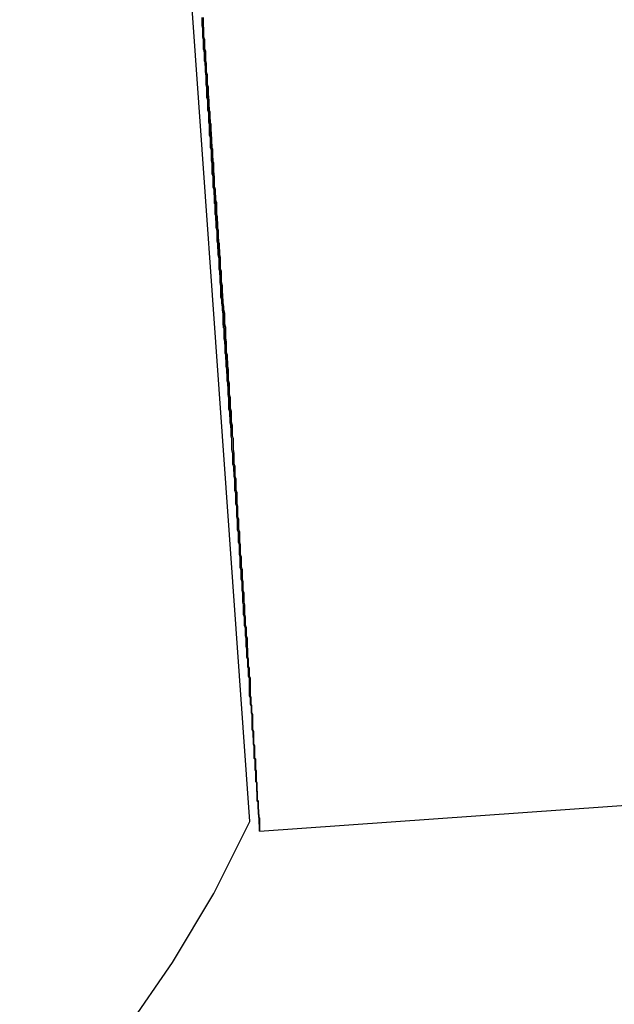
# Model space of a CAD drawing. Extents: x -82 to 82, y -22 to 22.
# Drawn here: x -33 to -33, y -4 to -4 of the extents above; entities that cross this region are included whole.
import ezdxf

# ---------------------------------------------------------------- set-up
doc = ezdxf.new("R2010")
doc.units = 0
doc.layers.get('0').update_dxf_attribs({"linetype": 'CONTINUOUS'})

msp = doc.modelspace()

# ---------------------------------------------------------------- linework, layer by layer
at = {"color": 0}
for points in [[(-32.7731, -4.1889), (-32.8005, -3.8025)], [(-32.7731, -4.1889), (-32.8005, -3.8025)], [(-32.7731, -4.1889), (-32.8005, -3.8025)], [(-32.7731, -4.1889), (-32.8005, -3.8025)], [(-32.7731, -4.1889), (-32.8005, -3.8025)], [(-32.7731, -4.1889), (-32.8005, -3.8025)], [(-32.7731, -4.1889), (-32.8005, -3.8025)], [(-32.7731, -4.1889), (-32.8005, -3.8025)], [(-32.7731, -4.1889), (-32.8005, -3.8025)], [(-32.7731, -4.1889), (-32.8005, -3.8025)], [(-32.7731, -4.1889), (-32.8005, -3.8025)], [(-32.7731, -4.1889), (-32.8005, -3.8025)], [(-32.7731, -4.1889), (-32.8005, -3.8025)], [(-32.7731, -4.1889), (-32.8005, -3.8025)], [(-32.7731, -4.1889), (-32.8005, -3.8025)], [(-32.7731, -4.1889), (-32.8005, -3.8025)], [(-32.7731, -4.1889), (-32.8005, -3.8025)], [(-32.7731, -4.1889), (-32.8005, -3.8025)], [(-32.7731, -4.1889), (-32.8005, -3.8025)], [(-32.7731, -4.1889), (-32.8005, -3.8025)], [(-32.7731, -4.1889), (-32.8005, -3.8025)], [(-32.7892, -3.9192), (-32.7892, -3.9201), (-32.7892, -3.921), (-32.7892, -3.9219), (-32.789, -3.9228), (-32.789, -3.9237), (-32.789, -3.9246), (-32.789, -3.9258), (-32.789, -3.9258), (-32.7887, -3.9267), (-32.7887, -3.9276), (-32.7887, -3.9285), (-32.7887, -3.9297), (-32.7884, -3.9306), (-32.7884, -3.9315), (-32.7884, -3.9324), (-32.7884, -3.9336), (-32.7881, -3.9345), (-32.7881, -3.9354), (-32.7881, -3.9363), (-32.7881, -3.9375), (-32.7879, -3.9384), (-32.7879, -3.9396), (-32.7879, -3.9405), (-32.7879, -3.9417), (-32.7879, -3.9417), (-32.7876, -3.9426), (-32.7876, -3.9438), (-32.7876, -3.9447), (-32.7876, -3.9459), (-32.7873, -3.9468), (-32.7873, -3.948), (-32.7873, -3.9489), (-32.7873, -3.9501), (-32.787, -3.951), (-32.787, -3.9522), (-32.787, -3.9531), (-32.787, -3.9543), (-32.7867, -3.9552), (-32.7867, -3.9564), (-32.7867, -3.9573), (-32.7867, -3.9585), (-32.7867, -3.9585), (-32.7864, -3.9594), (-32.7864, -3.9606), (-32.7864, -3.9615), (-32.7864, -3.9627), (-32.7861, -3.9636), (-32.7861, -3.9648), (-32.7861, -3.966), (-32.7861, -3.9672), (-32.7858, -3.9681), (-32.7858, -3.9693), (-32.7858, -3.9703), (-32.7858, -3.9715), (-32.7855, -3.9724), (-32.7855, -3.9736), (-32.7855, -3.9748), (-32.7855, -3.976), (-32.7855, -3.976), (-32.7852, -3.9769), (-32.7852, -3.9781), (-32.7851, -3.9793), (-32.7851, -3.9805), (-32.7848, -3.9814), (-32.7848, -3.9826), (-32.7848, -3.9838), (-32.7848, -3.985), (-32.7845, -3.9859), (-32.7845, -3.9871), (-32.7845, -3.9883), (-32.7845, -3.9895), (-32.7842, -3.9906), (-32.7842, -3.9918), (-32.7842, -3.993), (-32.7842, -3.9942), (-32.7842, -3.9942), (-32.7839, -3.9951), (-32.7839, -3.9963), (-32.7838, -3.9975), (-32.7838, -3.9987), (-32.7835, -3.9999), (-32.7835, -4.0011), (-32.7835, -4.0023), (-32.7835, -4.0035), (-32.7832, -4.0045), (-32.7832, -4.0057), (-32.7832, -4.0069), (-32.7832, -4.0081), (-32.7829, -4.0093), (-32.7829, -4.0105), (-32.7829, -4.0117), (-32.7829, -4.0129), (-32.7829, -4.0129), (-32.7826, -4.0138), (-32.7826, -4.015), (-32.7824, -4.0162), (-32.7824, -4.0174), (-32.7821, -4.0186), (-32.7821, -4.0198), (-32.7821, -4.021), (-32.7821, -4.0222), (-32.7818, -4.0233), (-32.7818, -4.0245), (-32.7818, -4.0257), (-32.7818, -4.0269), (-32.7815, -4.0281), (-32.7815, -4.0293), (-32.7815, -4.0305), (-32.7815, -4.0317), (-32.7815, -4.0317), (-32.7812, -4.0326), (-32.7812, -4.0338), (-32.7811, -4.035), (-32.7811, -4.0362), (-32.7808, -4.0374), (-32.7808, -4.0386), (-32.7808, -4.0398), (-32.7808, -4.041), (-32.7805, -4.0421), (-32.7805, -4.0433), (-32.7805, -4.0445), (-32.7805, -4.0457), (-32.7802, -4.0469), (-32.7802, -4.0481), (-32.7802, -4.0493), (-32.7802, -4.0505), (-32.7802, -4.0505), (-32.7799, -4.0514), (-32.7799, -4.0526), (-32.7798, -4.0538), (-32.7798, -4.055), (-32.7795, -4.056), (-32.7795, -4.0572), (-32.7795, -4.0584), (-32.7795, -4.0596), (-32.7792, -4.0605), (-32.7792, -4.0617), (-32.7792, -4.0629), (-32.7792, -4.0641), (-32.7789, -4.0653), (-32.7789, -4.0665), (-32.7789, -4.0677), (-32.7789, -4.0689), (-32.7789, -4.0689), (-32.7786, -4.0698), (-32.7786, -4.071), (-32.7785, -4.072), (-32.7785, -4.0732), (-32.7782, -4.0741), (-32.7782, -4.0753), (-32.7782, -4.0765), (-32.7782, -4.0777), (-32.7779, -4.0786), (-32.7779, -4.0798), (-32.7779, -4.081), (-32.7779, -4.0822), (-32.7776, -4.0831), (-32.7776, -4.0843), (-32.7776, -4.0855), (-32.7776, -4.0867), (-32.7776, -4.0867), (-32.7773, -4.0876), (-32.7773, -4.0888), (-32.7773, -4.0897), (-32.7773, -4.0909), (-32.777, -4.0918), (-32.777, -4.093), (-32.777, -4.0939), (-32.777, -4.0951), (-32.7767, -4.096), (-32.7767, -4.0972), (-32.7767, -4.0981), (-32.7767, -4.0993), (-32.7764, -4.1002), (-32.7764, -4.1014), (-32.7764, -4.1024), (-32.7764, -4.1036), (-32.7764, -4.1036), (-32.7761, -4.1045), (-32.7761, -4.1054), (-32.7761, -4.1063), (-32.7761, -4.1075), (-32.7758, -4.1084), (-32.7758, -4.1093), (-32.7758, -4.1102), (-32.7758, -4.1114), (-32.7755, -4.1123), (-32.7755, -4.1132), (-32.7755, -4.1141), (-32.7755, -4.1153), (-32.7753, -4.1162), (-32.7753, -4.1173), (-32.7753, -4.1182), (-32.7753, -4.1194), (-32.7753, -4.1194), (-32.775, -4.1203), (-32.775, -4.1212), (-32.775, -4.1221), (-32.775, -4.123), (-32.7747, -4.1239), (-32.7747, -4.1248), (-32.7747, -4.1257), (-32.7747, -4.1266), (-32.7744, -4.1275), (-32.7744, -4.1284), (-32.7744, -4.1293), (-32.7744, -4.1302), (-32.7742, -4.1311), (-32.7742, -4.132), (-32.7742, -4.1329), (-32.7742, -4.1338), (-32.7742, -4.1338), (-32.7739, -4.1344), (-32.7739, -4.1353), (-32.7739, -4.136), (-32.7739, -4.1369), (-32.7736, -4.1375), (-32.7736, -4.1384), (-32.7736, -4.1393), (-32.7736, -4.1402), (-32.7733, -4.1408), (-32.7733, -4.1417), (-32.7733, -4.1426), (-32.7733, -4.1435), (-32.7733, -4.1441), (-32.7733, -4.145), (-32.7733, -4.1459), (-32.7733, -4.1468), (-32.7733, -4.1468), (-32.773, -4.1474), (-32.773, -4.148), (-32.773, -4.1486), (-32.773, -4.1495), (-32.7727, -4.1501), (-32.7727, -4.1509), (-32.7727, -4.1515), (-32.7727, -4.1524), (-32.7724, -4.153), (-32.7724, -4.1536), (-32.7724, -4.1542), (-32.7724, -4.1551), (-32.7724, -4.1557), (-32.7724, -4.1566), (-32.7724, -4.1572), (-32.7724, -4.1581), (-32.7724, -4.1581), (-32.7721, -4.1587), (-32.7721, -4.1593), (-32.7721, -4.1599), (-32.7721, -4.1605), (-32.772, -4.1611), (-32.772, -4.1617), (-32.772, -4.1623), (-32.772, -4.1629), (-32.7717, -4.1635), (-32.7717, -4.1641), (-32.7717, -4.1647), (-32.7717, -4.1653), (-32.7717, -4.1659), (-32.7717, -4.1665), (-32.7717, -4.1671), (-32.7717, -4.1677), (-32.7717, -4.1677), (-32.7714, -4.168), (-32.7714, -4.1686), (-32.7714, -4.1689), (-32.7714, -4.1695), (-32.7714, -4.1698), (-32.7714, -4.1704), (-32.7714, -4.171), (-32.7714, -4.1716), (-32.7712, -4.1719), (-32.7712, -4.1725), (-32.7712, -4.1728), (-32.7712, -4.1734), (-32.7712, -4.1737), (-32.7712, -4.1743), (-32.7712, -4.1749), (-32.7712, -4.1755), (-32.7712, -4.1755), (-32.7709, -4.1758), (-32.7709, -4.1761), (-32.7709, -4.1764), (-32.7709, -4.177), (-32.7709, -4.1773), (-32.7709, -4.1778), (-32.7709, -4.1781), (-32.7709, -4.1787), (-32.7707, -4.179), (-32.7707, -4.1793), (-32.7707, -4.1796), (-32.7707, -4.1802), (-32.7707, -4.1805), (-32.7707, -4.1811), (-32.7707, -4.1814), (-32.7707, -4.182), (-32.7707, -4.182), (-32.7704, -4.1823), (-32.7704, -4.1826), (-32.7704, -4.1829), (-32.7704, -4.1832), (-32.7704, -4.1835), (-32.7704, -4.1838), (-32.7704, -4.1841), (-32.7704, -4.1847), (-32.7702, -4.185), (-32.7702, -4.1853), (-32.7702, -4.1856), (-32.7702, -4.186), (-32.7702, -4.1863), (-32.7702, -4.1866), (-32.7702, -4.1869), (-32.7702, -4.1875), (-32.7702, -4.1875), (-32.7699, -4.1877), (-32.7699, -4.188), (-32.7699, -4.1883), (-32.7699, -4.1886), (-32.7699, -4.1889), (-32.7699, -4.1892), (-32.7699, -4.1895), (-32.7699, -4.1898), (-32.7698, -4.1901), (-32.7698, -4.1904), (-32.7698, -4.1907), (-32.7698, -4.191), (-32.7698, -4.1913), (-32.7698, -4.1916), (-32.7698, -4.1919), (-32.7698, -4.1922)], [(-32.7698, -4.1922), (-32.7699, -4.1917), (-32.7699, -4.1917), (-32.7698, -4.1914), (-32.7698, -4.1914), (-32.7698, -4.1911), (-32.7698, -4.1911), (-32.7698, -4.1908), (-32.7698, -4.1908), (-32.7698, -4.1907), (-32.7698, -4.1907), (-32.7698, -4.1904), (-32.7698, -4.1904), (-32.7698, -4.1901), (-32.7698, -4.1901), (-32.7698, -4.1898), (-32.7698, -4.1898), (-32.7698, -4.1898), (-32.77, -4.1898), (-32.77, -4.1898), (-32.77, -4.1895), (-32.77, -4.1892), (-32.77, -4.1889), (-32.77, -4.1889), (-32.77, -4.1886), (-32.77, -4.1884), (-32.77, -4.1881), (-32.77, -4.1881), (-32.77, -4.1878), (-32.77, -4.1875), (-32.77, -4.1872), (-32.77, -4.1872), (-32.77, -4.1869), (-32.77, -4.1869), (-32.77, -4.1866), (-32.7702, -4.1866), (-32.7702, -4.1866), (-32.7702, -4.1863), (-32.7702, -4.186), (-32.7702, -4.1857), (-32.7702, -4.1854), (-32.7702, -4.1851), (-32.7702, -4.1848), (-32.7702, -4.1845), (-32.7702, -4.1842), (-32.7702, -4.1839), (-32.7702, -4.1836), (-32.7702, -4.1833), (-32.7702, -4.183), (-32.7702, -4.1827), (-32.7702, -4.1824), (-32.7702, -4.1821), (-32.7705, -4.1819), (-32.7705, -4.1819), (-32.7705, -4.1813), (-32.7705, -4.181), (-32.7705, -4.1804), (-32.7705, -4.1801), (-32.7705, -4.1795), (-32.7705, -4.1792), (-32.7705, -4.1789), (-32.7706, -4.1786), (-32.7706, -4.178), (-32.7706, -4.1777), (-32.7706, -4.1774), (-32.7706, -4.1771), (-32.7706, -4.1765), (-32.7706, -4.1762), (-32.7706, -4.1759), (-32.7709, -4.1756), (-32.7709, -4.1756), (-32.7709, -4.175), (-32.7709, -4.1744), (-32.7709, -4.1738), (-32.7709, -4.1735), (-32.7709, -4.1729), (-32.7709, -4.1725), (-32.7709, -4.1719), (-32.7711, -4.1716), (-32.7711, -4.171), (-32.7711, -4.1704), (-32.7711, -4.1698), (-32.7711, -4.1695), (-32.7711, -4.1689), (-32.7711, -4.1686), (-32.7711, -4.168), (-32.7714, -4.1677), (-32.7714, -4.1677), (-32.7714, -4.1671), (-32.7714, -4.1665), (-32.7714, -4.1659), (-32.7714, -4.1653), (-32.7714, -4.1647), (-32.7714, -4.1641), (-32.7714, -4.1635), (-32.7717, -4.1629), (-32.7717, -4.1623), (-32.7717, -4.1617), (-32.7717, -4.1611), (-32.7718, -4.1605), (-32.7718, -4.1599), (-32.7718, -4.1593), (-32.7718, -4.1587), (-32.7721, -4.1581), (-32.7721, -4.1581), (-32.7721, -4.1572), (-32.7721, -4.1566), (-32.7721, -4.1557), (-32.7721, -4.1551), (-32.7721, -4.1542), (-32.7721, -4.1536), (-32.7721, -4.153), (-32.7724, -4.1524), (-32.7724, -4.1515), (-32.7724, -4.1509), (-32.7724, -4.1501), (-32.7726, -4.1495), (-32.7726, -4.1486), (-32.7726, -4.148), (-32.7726, -4.1474), (-32.7729, -4.1468), (-32.7729, -4.1468), (-32.7729, -4.1459), (-32.7729, -4.145), (-32.7729, -4.1441), (-32.7729, -4.1435), (-32.7729, -4.1426), (-32.7729, -4.1417), (-32.7729, -4.1408), (-32.7732, -4.1402), (-32.7732, -4.1393), (-32.7732, -4.1384), (-32.7732, -4.1375), (-32.7735, -4.1369), (-32.7735, -4.136), (-32.7735, -4.1353), (-32.7735, -4.1344), (-32.7738, -4.1338), (-32.7738, -4.1338), (-32.7738, -4.1329), (-32.7738, -4.132), (-32.7738, -4.1311), (-32.7739, -4.1302), (-32.7739, -4.1293), (-32.7739, -4.1284), (-32.7739, -4.1275), (-32.7742, -4.1266), (-32.7742, -4.1257), (-32.7742, -4.1248), (-32.7742, -4.1239), (-32.7745, -4.123), (-32.7745, -4.1221), (-32.7745, -4.1212), (-32.7745, -4.1203), (-32.7748, -4.1194), (-32.7748, -4.1194), (-32.7748, -4.1182), (-32.7748, -4.1173), (-32.7748, -4.1162), (-32.775, -4.1153), (-32.775, -4.1141), (-32.775, -4.1132), (-32.775, -4.1123), (-32.7753, -4.1114), (-32.7753, -4.1102), (-32.7753, -4.1093), (-32.7753, -4.1084), (-32.7756, -4.1075), (-32.7756, -4.1063), (-32.7756, -4.1054), (-32.7756, -4.1045), (-32.7759, -4.1036), (-32.7759, -4.1036), (-32.7759, -4.1024), (-32.7759, -4.1014), (-32.7759, -4.1002), (-32.7762, -4.0993), (-32.7762, -4.0981), (-32.7762, -4.0972), (-32.7762, -4.096), (-32.7765, -4.0951), (-32.7765, -4.0939), (-32.7765, -4.093), (-32.7765, -4.0918), (-32.7768, -4.0909), (-32.7768, -4.0897), (-32.7768, -4.0888), (-32.7768, -4.0876), (-32.7771, -4.0867), (-32.7771, -4.0867), (-32.7771, -4.0855), (-32.7771, -4.0843), (-32.7771, -4.0831), (-32.7774, -4.0822), (-32.7774, -4.081), (-32.7774, -4.0798), (-32.7774, -4.0786), (-32.7777, -4.0777), (-32.7777, -4.0765), (-32.7777, -4.0753), (-32.7777, -4.0741), (-32.778, -4.0732), (-32.778, -4.072), (-32.778, -4.071), (-32.778, -4.0698), (-32.7783, -4.0689), (-32.7783, -4.0689), (-32.7783, -4.0677), (-32.7783, -4.0665), (-32.7783, -4.0653), (-32.7786, -4.0641), (-32.7786, -4.0629), (-32.7786, -4.0617), (-32.7786, -4.0605), (-32.7789, -4.0596), (-32.7789, -4.0584), (-32.7789, -4.0572), (-32.7789, -4.056), (-32.7792, -4.0549), (-32.7792, -4.0537), (-32.7793, -4.0525), (-32.7793, -4.0513), (-32.7796, -4.0504), (-32.7796, -4.0504), (-32.7796, -4.0492), (-32.7796, -4.048), (-32.7796, -4.0468), (-32.7799, -4.0456), (-32.7799, -4.0444), (-32.7799, -4.0432), (-32.7799, -4.042), (-32.7802, -4.0409), (-32.7802, -4.0397), (-32.7802, -4.0385), (-32.7802, -4.0373), (-32.7805, -4.0361), (-32.7805, -4.0349), (-32.7806, -4.0337), (-32.7806, -4.0325), (-32.7809, -4.0316), (-32.7809, -4.0316), (-32.7809, -4.0304), (-32.7809, -4.0292), (-32.7809, -4.028), (-32.7812, -4.0268), (-32.7812, -4.0256), (-32.7812, -4.0244), (-32.7812, -4.0232), (-32.7815, -4.0221), (-32.7815, -4.0209), (-32.7815, -4.0197), (-32.7815, -4.0185), (-32.7818, -4.0173), (-32.7818, -4.0161), (-32.782, -4.0149), (-32.782, -4.0137), (-32.7823, -4.0128), (-32.7823, -4.0128), (-32.7823, -4.0116), (-32.7823, -4.0104), (-32.7823, -4.0092), (-32.7826, -4.008), (-32.7826, -4.0068), (-32.7826, -4.0056), (-32.7826, -4.0044), (-32.7829, -4.0035), (-32.7829, -4.0023), (-32.7829, -4.0011), (-32.7829, -3.9999), (-32.7832, -3.9987), (-32.7832, -3.9975), (-32.7833, -3.9963), (-32.7833, -3.9951), (-32.7836, -3.9942), (-32.7836, -3.9942), (-32.7836, -3.993), (-32.7836, -3.9918), (-32.7836, -3.9906), (-32.7839, -3.9895), (-32.7839, -3.9883), (-32.7839, -3.9871), (-32.7839, -3.9859), (-32.7842, -3.985), (-32.7842, -3.9838), (-32.7842, -3.9826), (-32.7842, -3.9814), (-32.7845, -3.9805), (-32.7845, -3.9793), (-32.7846, -3.9781), (-32.7846, -3.9769), (-32.7849, -3.976), (-32.7849, -3.976), (-32.7849, -3.9748), (-32.7849, -3.9736), (-32.7849, -3.9724), (-32.7852, -3.9715), (-32.7852, -3.9703), (-32.7852, -3.9692), (-32.7852, -3.968), (-32.7855, -3.9671), (-32.7855, -3.9659), (-32.7855, -3.9647), (-32.7855, -3.9635), (-32.7858, -3.9626), (-32.7858, -3.9614), (-32.7858, -3.9605), (-32.7858, -3.9593), (-32.7861, -3.9584), (-32.7861, -3.9584), (-32.7861, -3.9572), (-32.7861, -3.9563), (-32.7861, -3.9551), (-32.7864, -3.9542), (-32.7864, -3.953), (-32.7864, -3.9521), (-32.7864, -3.9509), (-32.7867, -3.95), (-32.7867, -3.9488), (-32.7867, -3.9479), (-32.7867, -3.9467), (-32.787, -3.9458), (-32.787, -3.9446), (-32.787, -3.9437), (-32.787, -3.9425), (-32.7873, -3.9416), (-32.7873, -3.9416), (-32.7873, -3.9404), (-32.7873, -3.9395), (-32.7873, -3.9384), (-32.7876, -3.9375), (-32.7876, -3.9363), (-32.7876, -3.9354), (-32.7876, -3.9345), (-32.7879, -3.9336), (-32.7879, -3.9324), (-32.7879, -3.9315), (-32.7879, -3.9306), (-32.7882, -3.9297), (-32.7882, -3.9285), (-32.7882, -3.9276), (-32.7882, -3.9267), (-32.7885, -3.9258), (-32.7885, -3.9258), (-32.7885, -3.9246), (-32.7885, -3.9237), (-32.7885, -3.9228), (-32.7886, -3.9219), (-32.7886, -3.921), (-32.7886, -3.9201), (-32.7886, -3.9192)], [(-32.7794, -4.0575), (-32.7794, -4.0574), (-32.7794, -4.0574), (-32.7794, -4.0571), (-32.7794, -4.0571), (-32.7794, -4.0571), (-32.7794, -4.0571), (-32.7794, -4.0571), (-32.7794, -4.0571), (-32.7794, -4.0571), (-32.7794, -4.0571), (-32.7794, -4.0568), (-32.7794, -4.0568), (-32.7794, -4.0568), (-32.7794, -4.0568), (-32.7794, -4.0568), (-32.7794, -4.0568), (-32.7794, -4.0568), (-32.7795, -4.0568), (-32.7795, -4.0568), (-32.7795, -4.0565), (-32.7795, -4.0565), (-32.7795, -4.0565), (-32.7795, -4.0565), (-32.7795, -4.0562), (-32.7795, -4.0562), (-32.7795, -4.0562), (-32.7795, -4.0562), (-32.7795, -4.0559), (-32.7795, -4.0559), (-32.7795, -4.0559), (-32.7795, -4.0559), (-32.7795, -4.0557), (-32.7795, -4.0557), (-32.7795, -4.0557), (-32.7796, -4.0557), (-32.7796, -4.0557), (-32.7796, -4.0554), (-32.7796, -4.0554), (-32.7796, -4.0551), (-32.7796, -4.0551), (-32.7796, -4.0548), (-32.7796, -4.0548), (-32.7796, -4.0548), (-32.7796, -4.0548), (-32.7796, -4.0545), (-32.7796, -4.0545), (-32.7796, -4.0545), (-32.7796, -4.0545), (-32.7796, -4.0542), (-32.7796, -4.0542), (-32.7796, -4.0542), (-32.7797, -4.0542), (-32.7797, -4.0542), (-32.7797, -4.0539), (-32.7797, -4.0539), (-32.7797, -4.0536), (-32.7797, -4.0536), (-32.7797, -4.0533), (-32.7797, -4.0533), (-32.7797, -4.0531), (-32.7797, -4.0531), (-32.7797, -4.0528), (-32.7797, -4.0528), (-32.7797, -4.0525), (-32.7797, -4.0525), (-32.7797, -4.0522), (-32.7797, -4.0522), (-32.7797, -4.0522), (-32.7798, -4.0522), (-32.7798, -4.0522), (-32.7798, -4.0519), (-32.7798, -4.0517), (-32.7798, -4.0514), (-32.7798, -4.0514), (-32.7798, -4.0511), (-32.7798, -4.0511), (-32.7798, -4.0508), (-32.7798, -4.0508), (-32.7798, -4.0505), (-32.7798, -4.0505), (-32.7798, -4.0502), (-32.7798, -4.0502), (-32.7798, -4.0499), (-32.7798, -4.0499), (-32.7798, -4.0496), (-32.78, -4.0496), (-32.78, -4.0496), (-32.78, -4.0493), (-32.78, -4.049), (-32.78, -4.0487), (-32.78, -4.0487), (-32.78, -4.0484), (-32.78, -4.0483), (-32.78, -4.048), (-32.78, -4.048), (-32.78, -4.0477), (-32.78, -4.0474), (-32.78, -4.0471), (-32.78, -4.0471), (-32.78, -4.0468), (-32.78, -4.0468), (-32.78, -4.0465), (-32.7803, -4.0465), (-32.7803, -4.0465), (-32.7803, -4.0462), (-32.7803, -4.0459), (-32.7803, -4.0456), (-32.7803, -4.0455), (-32.7803, -4.0452), (-32.7803, -4.0449), (-32.7803, -4.0446), (-32.7803, -4.0446), (-32.7803, -4.0443), (-32.7803, -4.044), (-32.7803, -4.0437), (-32.7803, -4.0437), (-32.7803, -4.0434), (-32.7803, -4.0431), (-32.7803, -4.0428), (-32.7805, -4.0428), (-32.7805, -4.0428), (-32.7805, -4.0425), (-32.7805, -4.0422), (-32.7805, -4.0419), (-32.7805, -4.0416), (-32.7805, -4.0413), (-32.7805, -4.041), (-32.7805, -4.0407), (-32.7805, -4.0407), (-32.7805, -4.0404), (-32.7805, -4.0401), (-32.7805, -4.0398), (-32.7805, -4.0395), (-32.7805, -4.0392), (-32.7805, -4.0389), (-32.7805, -4.0386), (-32.7808, -4.0386), (-32.7808, -4.0386), (-32.7808, -4.0383), (-32.7808, -4.038), (-32.7808, -4.0377), (-32.7808, -4.0374), (-32.7808, -4.0371), (-32.7808, -4.0368), (-32.7808, -4.0365), (-32.7809, -4.0362), (-32.7809, -4.0359), (-32.7809, -4.0356), (-32.7809, -4.0353), (-32.7809, -4.035), (-32.7809, -4.0347), (-32.7809, -4.0344), (-32.7809, -4.0341), (-32.7812, -4.0339), (-32.7812, -4.0339), (-32.7812, -4.0333), (-32.7812, -4.033), (-32.7812, -4.0327), (-32.7812, -4.0324), (-32.7812, -4.0321), (-32.7812, -4.0318), (-32.7812, -4.0315), (-32.7812, -4.0312), (-32.7812, -4.0309), (-32.7812, -4.0306), (-32.7812, -4.0303), (-32.7812, -4.03), (-32.7812, -4.0297), (-32.7812, -4.0294), (-32.7812, -4.0291), (-32.7815, -4.0288), (-32.7815, -4.0288), (-32.7815, -4.0282), (-32.7815, -4.0279), (-32.7815, -4.0276), (-32.7815, -4.0273), (-32.7815, -4.0269), (-32.7815, -4.0266), (-32.7815, -4.0263), (-32.7816, -4.026), (-32.7816, -4.0254), (-32.7816, -4.0251), (-32.7816, -4.0248), (-32.7816, -4.0245), (-32.7816, -4.0242), (-32.7816, -4.0239), (-32.7816, -4.0236), (-32.7819, -4.0233), (-32.7819, -4.0233), (-32.7819, -4.0227), (-32.7819, -4.0224), (-32.7819, -4.0221), (-32.7819, -4.0218), (-32.7819, -4.0212), (-32.7819, -4.0209), (-32.7819, -4.0206), (-32.782, -4.0203), (-32.782, -4.0197), (-32.782, -4.0194), (-32.782, -4.0191), (-32.782, -4.0188), (-32.782, -4.0184), (-32.782, -4.0181), (-32.782, -4.0178), (-32.7823, -4.0175), (-32.7823, -4.0175), (-32.7823, -4.0169), (-32.7823, -4.0166), (-32.7823, -4.0163), (-32.7823, -4.016), (-32.7823, -4.0154), (-32.7823, -4.0151), (-32.7823, -4.0148), (-32.7825, -4.0145), (-32.7825, -4.0139), (-32.7825, -4.0136), (-32.7825, -4.0133), (-32.7825, -4.013), (-32.7825, -4.0124), (-32.7825, -4.0121), (-32.7825, -4.0118), (-32.7828, -4.0115), (-32.7828, -4.0115), (-32.7828, -4.0109), (-32.7828, -4.0106), (-32.7828, -4.0102), (-32.7828, -4.0099), (-32.7828, -4.0093), (-32.7828, -4.009), (-32.7828, -4.0087), (-32.7829, -4.0084), (-32.7829, -4.0078), (-32.7829, -4.0075), (-32.7829, -4.0072), (-32.7829, -4.0069), (-32.7829, -4.0063), (-32.7829, -4.006), (-32.7829, -4.0057), (-32.7832, -4.0054), (-32.7832, -4.0054), (-32.7832, -4.0048), (-32.7832, -4.0045), (-32.7832, -4.004), (-32.7832, -4.0037), (-32.7832, -4.0031), (-32.7832, -4.0028), (-32.7832, -4.0025), (-32.7833, -4.0022), (-32.7833, -4.0016), (-32.7833, -4.0013), (-32.7833, -4.001), (-32.7833, -4.0007), (-32.7833, -4.0001), (-32.7833, -3.9998), (-32.7833, -3.9995), (-32.7836, -3.9992), (-32.7836, -3.9992), (-32.7836, -3.9986), (-32.7836, -3.9983), (-32.7836, -3.998), (-32.7836, -3.9977), (-32.7836, -3.9971), (-32.7836, -3.9968), (-32.7836, -3.9965), (-32.7838, -3.9962), (-32.7838, -3.9956), (-32.7838, -3.9953), (-32.7838, -3.995), (-32.7838, -3.9947), (-32.7838, -3.9941), (-32.7838, -3.9938), (-32.7838, -3.9935), (-32.7841, -3.9932), (-32.7841, -3.9932), (-32.7841, -3.9926), (-32.7841, -3.9923), (-32.7841, -3.992), (-32.7841, -3.9917), (-32.7841, -3.9911), (-32.7841, -3.9908), (-32.7841, -3.9905), (-32.7842, -3.9902), (-32.7842, -3.9896), (-32.7842, -3.9893), (-32.7842, -3.989), (-32.7842, -3.9887), (-32.7842, -3.9882), (-32.7842, -3.9879), (-32.7842, -3.9876), (-32.7845, -3.9873), (-32.7845, -3.9873), (-32.7845, -3.9867), (-32.7845, -3.9864), (-32.7845, -3.9861), (-32.7845, -3.9858), (-32.7845, -3.9852), (-32.7845, -3.9849), (-32.7845, -3.9846), (-32.7846, -3.9843), (-32.7846, -3.9837), (-32.7846, -3.9834), (-32.7846, -3.9831), (-32.7846, -3.9828), (-32.7846, -3.9825), (-32.7846, -3.9822), (-32.7846, -3.9819), (-32.7849, -3.9816), (-32.7849, -3.9816), (-32.7849, -3.981), (-32.7849, -3.9807), (-32.7849, -3.9804), (-32.7849, -3.9801), (-32.7849, -3.9797), (-32.7849, -3.9794), (-32.7849, -3.9791), (-32.785, -3.9788), (-32.785, -3.9782), (-32.785, -3.9779), (-32.785, -3.9776), (-32.785, -3.9773), (-32.785, -3.977), (-32.785, -3.9767), (-32.785, -3.9764), (-32.7853, -3.9761), (-32.7853, -3.9761), (-32.7853, -3.9755), (-32.7853, -3.9752), (-32.7853, -3.9749), (-32.7853, -3.9746), (-32.7853, -3.9743), (-32.7853, -3.974), (-32.7853, -3.9737), (-32.7853, -3.9734), (-32.7853, -3.9731), (-32.7853, -3.9728), (-32.7853, -3.9725), (-32.7853, -3.9722), (-32.7853, -3.9719), (-32.7853, -3.9716), (-32.7853, -3.9713), (-32.7856, -3.971), (-32.7856, -3.971), (-32.7856, -3.9707), (-32.7856, -3.9704), (-32.7856, -3.9701), (-32.7856, -3.9698), (-32.7856, -3.9695), (-32.7856, -3.9692), (-32.7856, -3.9689), (-32.7857, -3.9686), (-32.7857, -3.9683), (-32.7857, -3.968), (-32.7857, -3.9677), (-32.7857, -3.9674), (-32.7857, -3.9671), (-32.7857, -3.9668), (-32.7857, -3.9665), (-32.786, -3.9662), (-32.786, -3.9662), (-32.786, -3.9659), (-32.786, -3.9656), (-32.786, -3.9653), (-32.786, -3.965), (-32.786, -3.9647), (-32.786, -3.9644), (-32.786, -3.9641), (-32.786, -3.9638), (-32.786, -3.9635), (-32.786, -3.9632), (-32.786, -3.9629), (-32.786, -3.9626), (-32.786, -3.9623), (-32.786, -3.962), (-32.786, -3.9617), (-32.7863, -3.9617), (-32.7863, -3.9617), (-32.7863, -3.9614), (-32.7863, -3.9611), (-32.7863, -3.9608), (-32.7863, -3.9605), (-32.7863, -3.9602), (-32.7863, -3.9599), (-32.7863, -3.9596), (-32.7863, -3.9596), (-32.7863, -3.9593), (-32.7863, -3.959), (-32.7863, -3.9587), (-32.7863, -3.9584), (-32.7863, -3.9581), (-32.7863, -3.9578), (-32.7863, -3.9575), (-32.7866, -3.9575), (-32.7866, -3.9575), (-32.7866, -3.9572), (-32.7866, -3.9569), (-32.7866, -3.9566), (-32.7866, -3.9563), (-32.7866, -3.956), (-32.7866, -3.9557), (-32.7866, -3.9554), (-32.7866, -3.9554), (-32.7866, -3.9551), (-32.7866, -3.9548), (-32.7866, -3.9545), (-32.7866, -3.9543), (-32.7866, -3.954), (-32.7866, -3.9537), (-32.7866, -3.9534), (-32.7869, -3.9534), (-32.7869, -3.9534), (-32.7869, -3.9531), (-32.7869, -3.9528), (-32.7869, -3.9525), (-32.7869, -3.9522), (-32.7869, -3.9519), (-32.7869, -3.9516), (-32.7869, -3.9513), (-32.7869, -3.9513), (-32.7869, -3.951), (-32.7869, -3.9507), (-32.7869, -3.9504), (-32.7869, -3.9502), (-32.7869, -3.9499), (-32.7869, -3.9496), (-32.7869, -3.9493), (-32.7872, -3.9493), (-32.7872, -3.9493), (-32.7872, -3.949), (-32.7872, -3.9487), (-32.7872, -3.9484), (-32.7872, -3.9481), (-32.7872, -3.9478), (-32.7872, -3.9475), (-32.7872, -3.9472), (-32.7872, -3.9472), (-32.7872, -3.9469), (-32.7872, -3.9466), (-32.7872, -3.9463), (-32.7872, -3.9463), (-32.7872, -3.946), (-32.7872, -3.9457), (-32.7872, -3.9454), (-32.7874, -3.9454), (-32.7874, -3.9454), (-32.7874, -3.9451), (-32.7874, -3.9448), (-32.7874, -3.9445), (-32.7874, -3.9445), (-32.7874, -3.9442), (-32.7874, -3.9439), (-32.7874, -3.9436), (-32.7874, -3.9436), (-32.7874, -3.9433), (-32.7874, -3.943), (-32.7874, -3.9427), (-32.7874, -3.9427), (-32.7874, -3.9424), (-32.7874, -3.9421), (-32.7874, -3.9418), (-32.7877, -3.9418), (-32.7877, -3.9418), (-32.7877, -3.9415), (-32.7877, -3.9412), (-32.7877, -3.9409), (-32.7877, -3.9409), (-32.7877, -3.9406), (-32.7877, -3.9403), (-32.7877, -3.94), (-32.7877, -3.94), (-32.7877, -3.9397), (-32.7877, -3.9394), (-32.7877, -3.9391), (-32.7877, -3.9391), (-32.7877, -3.9388), (-32.7877, -3.9387), (-32.7877, -3.9384), (-32.7879, -3.9384), (-32.7879, -3.9384), (-32.7879, -3.9381), (-32.7879, -3.9378), (-32.7879, -3.9375), (-32.7879, -3.9375), (-32.7879, -3.9372), (-32.7879, -3.9371), (-32.7879, -3.9368), (-32.7879, -3.9368), (-32.7879, -3.9365), (-32.7879, -3.9362), (-32.7879, -3.9359), (-32.7879, -3.9359), (-32.7879, -3.9356), (-32.7879, -3.9356), (-32.7879, -3.9353), (-32.7881, -3.9353), (-32.7881, -3.9353), (-32.7881, -3.935), (-32.7881, -3.9349), (-32.7881, -3.9346), (-32.7881, -3.9346), (-32.7881, -3.9343), (-32.7881, -3.9343), (-32.7881, -3.934), (-32.7881, -3.934), (-32.7881, -3.9337), (-32.7881, -3.9337), (-32.7881, -3.9334), (-32.7881, -3.9334), (-32.7881, -3.9331), (-32.7881, -3.9331), (-32.7881, -3.9328), (-32.7883, -3.9328), (-32.7883, -3.9328), (-32.7883, -3.9325), (-32.7883, -3.9325), (-32.7883, -3.9322), (-32.7883, -3.9322), (-32.7883, -3.9319), (-32.7883, -3.9319), (-32.7883, -3.9316), (-32.7883, -3.9316), (-32.7883, -3.9313), (-32.7883, -3.9313), (-32.7883, -3.931), (-32.7883, -3.931), (-32.7883, -3.9307), (-32.7883, -3.9307), (-32.7883, -3.9307), (-32.7884, -3.9307), (-32.7884, -3.9307), (-32.7884, -3.9304), (-32.7884, -3.9304), (-32.7884, -3.9301), (-32.7884, -3.9301), (-32.7884, -3.9298), (-32.7884, -3.9298), (-32.7884, -3.9298), (-32.7884, -3.9298), (-32.7884, -3.9295), (-32.7884, -3.9295), (-32.7884, -3.9294), (-32.7884, -3.9294), (-32.7884, -3.9291), (-32.7884, -3.9291), (-32.7884, -3.9291), (-32.7885, -3.9291), (-32.7885, -3.9291), (-32.7885, -3.9288), (-32.7885, -3.9288), (-32.7885, -3.9288), (-32.7885, -3.9288), (-32.7885, -3.9285), (-32.7885, -3.9285), (-32.7885, -3.9285), (-32.7885, -3.9285), (-32.7885, -3.9282), (-32.7885, -3.9282), (-32.7885, -3.9282), (-32.7885, -3.9282), (-32.7885, -3.9282), (-32.7885, -3.9282), (-32.7885, -3.9282), (-32.7886, -3.9282), (-32.7886, -3.9282), (-32.7886, -3.9279), (-32.7886, -3.9279), (-32.7886, -3.9279), (-32.7886, -3.9279), (-32.7886, -3.9279), (-32.7886, -3.9279), (-32.7886, -3.9279), (-32.7886, -3.9279), (-32.7886, -3.9279), (-32.7886, -3.9279), (-32.7886, -3.9279), (-32.7886, -3.9279), (-32.7886, -3.9279), (-32.7886, -3.9279), (-32.7886, -3.9279), (-32.7886, -3.9279), (-32.7886, -3.9279), (-32.7886, -3.9279), (-32.7886, -3.9279), (-32.7886, -3.9279), (-32.7886, -3.9279), (-32.7886, -3.9279), (-32.7886, -3.9279), (-32.7886, -3.9279), (-32.7886, -3.9279), (-32.7886, -3.9279), (-32.7886, -3.9279), (-32.7886, -3.9279), (-32.7886, -3.9279), (-32.7886, -3.9279), (-32.7886, -3.9279), (-32.7886, -3.9279), (-32.7886, -3.9282), (-32.7886, -3.9282), (-32.7885, -3.9282), (-32.7885, -3.9282), (-32.7885, -3.9282), (-32.7885, -3.9282), (-32.7885, -3.9282), (-32.7885, -3.9282), (-32.7885, -3.9282), (-32.7885, -3.9285), (-32.7885, -3.9285), (-32.7885, -3.9285), (-32.7885, -3.9285), (-32.7885, -3.9288), (-32.7885, -3.9288), (-32.7885, -3.9288), (-32.7885, -3.9288), (-32.7885, -3.9291), (-32.7885, -3.9291), (-32.7884, -3.9291), (-32.7884, -3.9291), (-32.7884, -3.9291), (-32.7884, -3.9294), (-32.7884, -3.9294), (-32.7884, -3.9295), (-32.7884, -3.9295), (-32.7884, -3.9298), (-32.7884, -3.9298), (-32.7884, -3.9298), (-32.7884, -3.9298), (-32.7884, -3.9301), (-32.7884, -3.9301), (-32.7884, -3.9304), (-32.7884, -3.9304), (-32.7884, -3.9307), (-32.7884, -3.9307), (-32.7882, -3.9307), (-32.7882, -3.9307), (-32.7882, -3.9307), (-32.7882, -3.931), (-32.7882, -3.931), (-32.7882, -3.9313), (-32.7882, -3.9313), (-32.7882, -3.9316), (-32.7882, -3.9316), (-32.7882, -3.9319), (-32.7882, -3.9319), (-32.7882, -3.9322), (-32.7882, -3.9322), (-32.7882, -3.9325), (-32.7882, -3.9325), (-32.7882, -3.9328), (-32.7882, -3.9328), (-32.788, -3.9328), (-32.788, -3.9331), (-32.788, -3.9331), (-32.788, -3.9334), (-32.788, -3.9334), (-32.788, -3.9337), (-32.788, -3.9337), (-32.788, -3.934), (-32.788, -3.934), (-32.788, -3.9343), (-32.788, -3.9343), (-32.788, -3.9346), (-32.788, -3.9346), (-32.788, -3.9349), (-32.788, -3.935), (-32.788, -3.9353), (-32.788, -3.9353), (-32.7878, -3.9353), (-32.7878, -3.9356), (-32.7878, -3.9356), (-32.7878, -3.9359), (-32.7878, -3.9359), (-32.7878, -3.9362), (-32.7878, -3.9365), (-32.7878, -3.9368), (-32.7878, -3.9368), (-32.7878, -3.9371), (-32.7878, -3.9372), (-32.7878, -3.9375), (-32.7878, -3.9375), (-32.7878, -3.9378), (-32.7878, -3.9381), (-32.7878, -3.9384), (-32.7878, -3.9384), (-32.7876, -3.9384), (-32.7876, -3.9387), (-32.7876, -3.9387), (-32.7876, -3.939), (-32.7876, -3.939), (-32.7876, -3.9393), (-32.7876, -3.9396), (-32.7876, -3.9399), (-32.7876, -3.9399), (-32.7876, -3.9402), (-32.7876, -3.9405), (-32.7876, -3.9408), (-32.7876, -3.9408), (-32.7876, -3.9411), (-32.7876, -3.9414), (-32.7876, -3.9417), (-32.7876, -3.9417), (-32.7873, -3.9417), (-32.7873, -3.942), (-32.7873, -3.9423), (-32.7873, -3.9426), (-32.7873, -3.9426), (-32.7873, -3.9429), (-32.7873, -3.9432), (-32.7873, -3.9435), (-32.7873, -3.9435), (-32.7873, -3.9438), (-32.7873, -3.9441), (-32.7873, -3.9444), (-32.7873, -3.9445), (-32.7873, -3.9448), (-32.7873, -3.9451), (-32.7873, -3.9454), (-32.7873, -3.9454), (-32.787, -3.9454), (-32.787, -3.9457), (-32.787, -3.946), (-32.787, -3.9463), (-32.787, -3.9463), (-32.787, -3.9466), (-32.787, -3.9469), (-32.787, -3.9472), (-32.787, -3.9472), (-32.787, -3.9475), (-32.787, -3.9478), (-32.787, -3.9481), (-32.787, -3.9484), (-32.787, -3.9487), (-32.787, -3.949), (-32.787, -3.9493), (-32.787, -3.9493), (-32.7867, -3.9493), (-32.7867, -3.9496), (-32.7867, -3.9499), (-32.7867, -3.9502), (-32.7867, -3.9504), (-32.7867, -3.9507), (-32.7867, -3.951), (-32.7867, -3.9513), (-32.7867, -3.9513), (-32.7867, -3.9516), (-32.7867, -3.9519), (-32.7867, -3.9522), (-32.7867, -3.9525), (-32.7867, -3.9528), (-32.7867, -3.9531), (-32.7867, -3.9534), (-32.7867, -3.9534), (-32.7864, -3.9534), (-32.7864, -3.9537), (-32.7864, -3.954), (-32.7864, -3.9543), (-32.7864, -3.9545), (-32.7864, -3.9548), (-32.7864, -3.9551), (-32.7864, -3.9554), (-32.7864, -3.9554), (-32.7864, -3.9557), (-32.7864, -3.956), (-32.7864, -3.9563), (-32.7864, -3.9566), (-32.7864, -3.9569), (-32.7864, -3.9572), (-32.7864, -3.9575), (-32.7864, -3.9575), (-32.7861, -3.9575), (-32.7861, -3.9578), (-32.7861, -3.9581), (-32.7861, -3.9584), (-32.7861, -3.9587), (-32.7861, -3.959), (-32.7861, -3.9593), (-32.7861, -3.9596), (-32.7861, -3.9596), (-32.7861, -3.9599), (-32.7861, -3.9602), (-32.7861, -3.9605), (-32.7861, -3.9608), (-32.7861, -3.9611), (-32.7861, -3.9614), (-32.7861, -3.9617), (-32.7861, -3.9617), (-32.7858, -3.9617), (-32.7858, -3.962), (-32.7858, -3.9623), (-32.7858, -3.9626), (-32.7858, -3.9629), (-32.7858, -3.9632), (-32.7858, -3.9635), (-32.7858, -3.9638), (-32.7858, -3.964), (-32.7858, -3.9643), (-32.7858, -3.9646), (-32.7858, -3.9649), (-32.7858, -3.9652), (-32.7858, -3.9655), (-32.7858, -3.9658), (-32.7858, -3.9661), (-32.7858, -3.9661), (-32.7855, -3.9664), (-32.7855, -3.9667), (-32.7855, -3.967), (-32.7855, -3.9673), (-32.7855, -3.9676), (-32.7855, -3.9679), (-32.7855, -3.9682), (-32.7855, -3.9685), (-32.7855, -3.9688), (-32.7855, -3.9691), (-32.7855, -3.9694), (-32.7855, -3.9697), (-32.7855, -3.97), (-32.7855, -3.9703), (-32.7855, -3.9706), (-32.7855, -3.971), (-32.7855, -3.971), (-32.7852, -3.9713), (-32.7852, -3.9716), (-32.7852, -3.9719), (-32.7852, -3.9722), (-32.7852, -3.9725), (-32.7852, -3.9728), (-32.7852, -3.9731), (-32.7852, -3.9734), (-32.7851, -3.9737), (-32.7851, -3.974), (-32.7851, -3.9743), (-32.7851, -3.9746), (-32.7851, -3.9749), (-32.7851, -3.9752), (-32.7851, -3.9755), (-32.7851, -3.9761), (-32.7851, -3.9761), (-32.7848, -3.9764), (-32.7848, -3.9767), (-32.7848, -3.977), (-32.7848, -3.9773), (-32.7848, -3.9776), (-32.7848, -3.9779), (-32.7848, -3.9782), (-32.7848, -3.9788), (-32.7847, -3.9791), (-32.7847, -3.9794), (-32.7847, -3.9797), (-32.7847, -3.9801), (-32.7847, -3.9804), (-32.7847, -3.9807), (-32.7847, -3.981), (-32.7847, -3.9816), (-32.7847, -3.9816), (-32.7844, -3.9819), (-32.7844, -3.9822), (-32.7844, -3.9825), (-32.7844, -3.9828), (-32.7844, -3.9831), (-32.7844, -3.9834), (-32.7844, -3.9837), (-32.7844, -3.9843), (-32.7843, -3.9846), (-32.7843, -3.9849), (-32.7843, -3.9852), (-32.7843, -3.9858), (-32.7843, -3.9861), (-32.7843, -3.9864), (-32.7843, -3.9867), (-32.7843, -3.9873), (-32.7843, -3.9873), (-32.784, -3.9876), (-32.784, -3.9879), (-32.784, -3.9882), (-32.784, -3.9887), (-32.784, -3.989), (-32.784, -3.9893), (-32.784, -3.9896), (-32.784, -3.9902), (-32.7839, -3.9905), (-32.7839, -3.9908), (-32.7839, -3.9911), (-32.7839, -3.9917), (-32.7839, -3.992), (-32.7839, -3.9923), (-32.7839, -3.9926), (-32.7839, -3.9932), (-32.7839, -3.9932), (-32.7836, -3.9935), (-32.7836, -3.9938), (-32.7836, -3.9941), (-32.7836, -3.9947), (-32.7836, -3.995), (-32.7836, -3.9953), (-32.7836, -3.9956), (-32.7836, -3.9962), (-32.7834, -3.9965), (-32.7834, -3.9968), (-32.7834, -3.9971), (-32.7834, -3.9977), (-32.7834, -3.998), (-32.7834, -3.9983), (-32.7834, -3.9986), (-32.7834, -3.9992), (-32.7834, -3.9992), (-32.7831, -3.9995), (-32.7831, -3.9998), (-32.7831, -4.0001), (-32.7831, -4.0007), (-32.7831, -4.001), (-32.7831, -4.0013), (-32.7831, -4.0016), (-32.7831, -4.0022), (-32.783, -4.0025), (-32.783, -4.0028), (-32.783, -4.0031), (-32.783, -4.0037), (-32.783, -4.004), (-32.783, -4.0045), (-32.783, -4.0048), (-32.783, -4.0054), (-32.783, -4.0054), (-32.7827, -4.0057), (-32.7827, -4.006), (-32.7827, -4.0063), (-32.7827, -4.0069), (-32.7827, -4.0072), (-32.7827, -4.0075), (-32.7827, -4.0078), (-32.7827, -4.0084), (-32.7826, -4.0087), (-32.7826, -4.009), (-32.7826, -4.0093), (-32.7826, -4.0099), (-32.7826, -4.0102), (-32.7826, -4.0106), (-32.7826, -4.0109), (-32.7826, -4.0115), (-32.7826, -4.0115), (-32.7823, -4.0118), (-32.7823, -4.0121), (-32.7823, -4.0124), (-32.7823, -4.0129), (-32.7823, -4.0132), (-32.7823, -4.0135), (-32.7823, -4.0138), (-32.7823, -4.0144), (-32.7822, -4.0147), (-32.7822, -4.015), (-32.7822, -4.0153), (-32.7822, -4.0159), (-32.7822, -4.0162), (-32.7822, -4.0165), (-32.7822, -4.0168), (-32.7822, -4.0174), (-32.7822, -4.0174), (-32.7819, -4.0177), (-32.7819, -4.018), (-32.7819, -4.0183), (-32.7819, -4.0187), (-32.7819, -4.019), (-32.7819, -4.0193), (-32.7819, -4.0196), (-32.7819, -4.0202), (-32.7818, -4.0205), (-32.7818, -4.0208), (-32.7818, -4.0211), (-32.7818, -4.0217), (-32.7818, -4.022), (-32.7818, -4.0223), (-32.7818, -4.0226), (-32.7818, -4.0232), (-32.7818, -4.0232), (-32.7815, -4.0235), (-32.7815, -4.0238), (-32.7815, -4.0241), (-32.7815, -4.0244), (-32.7815, -4.0247), (-32.7815, -4.025), (-32.7815, -4.0253), (-32.7815, -4.0259), (-32.7814, -4.0262), (-32.7814, -4.0265), (-32.7814, -4.0268), (-32.7814, -4.0272), (-32.7814, -4.0275), (-32.7814, -4.0278), (-32.7814, -4.0281), (-32.7814, -4.0287), (-32.7814, -4.0287), (-32.7811, -4.029), (-32.7811, -4.0293), (-32.7811, -4.0296), (-32.7811, -4.0299), (-32.7811, -4.0302), (-32.7811, -4.0305), (-32.7811, -4.0308), (-32.7811, -4.0312), (-32.781, -4.0315), (-32.781, -4.0318), (-32.781, -4.0321), (-32.781, -4.0324), (-32.781, -4.0327), (-32.781, -4.033), (-32.781, -4.0333), (-32.781, -4.0339), (-32.781, -4.0339), (-32.7807, -4.0341), (-32.7807, -4.0344), (-32.7807, -4.0347), (-32.7807, -4.035), (-32.7807, -4.0353), (-32.7807, -4.0356), (-32.7807, -4.0359), (-32.7807, -4.0362), (-32.7807, -4.0365), (-32.7807, -4.0368), (-32.7807, -4.0371), (-32.7807, -4.0374), (-32.7807, -4.0377), (-32.7807, -4.038), (-32.7807, -4.0383), (-32.7807, -4.0386), (-32.7807, -4.0386), (-32.7804, -4.0386), (-32.7804, -4.0389), (-32.7804, -4.0392), (-32.7804, -4.0395), (-32.7804, -4.0398), (-32.7804, -4.0401), (-32.7804, -4.0404), (-32.7804, -4.0407), (-32.7804, -4.0407), (-32.7804, -4.041), (-32.7804, -4.0413), (-32.7804, -4.0416), (-32.7804, -4.0419), (-32.7804, -4.0422), (-32.7804, -4.0425), (-32.7804, -4.0428), (-32.7804, -4.0428), (-32.7801, -4.0428), (-32.7801, -4.0431), (-32.7801, -4.0434), (-32.7801, -4.0437), (-32.7801, -4.0437), (-32.7801, -4.044), (-32.7801, -4.0443), (-32.7801, -4.0446), (-32.7801, -4.0446), (-32.7801, -4.0449), (-32.7801, -4.0452), (-32.7801, -4.0455), (-32.7801, -4.0456), (-32.7801, -4.0459), (-32.7801, -4.0462), (-32.7801, -4.0465), (-32.7801, -4.0465), (-32.7799, -4.0465), (-32.7799, -4.0468), (-32.7799, -4.0468), (-32.7799, -4.0471), (-32.7799, -4.0471), (-32.7799, -4.0474), (-32.7799, -4.0477), (-32.7799, -4.048), (-32.7799, -4.048), (-32.7799, -4.0483), (-32.7799, -4.0484), (-32.7799, -4.0487), (-32.7799, -4.0487), (-32.7799, -4.049), (-32.7799, -4.0493), (-32.7799, -4.0496), (-32.7799, -4.0496), (-32.7798, -4.0496), (-32.7798, -4.0499), (-32.7798, -4.0499), (-32.7798, -4.0502), (-32.7798, -4.0502), (-32.7798, -4.0505), (-32.7798, -4.0505), (-32.7798, -4.0508), (-32.7798, -4.0508), (-32.7798, -4.0511), (-32.7798, -4.0511), (-32.7798, -4.0514), (-32.7798, -4.0514), (-32.7798, -4.0517), (-32.7798, -4.0518), (-32.7798, -4.0521), (-32.7798, -4.0521), (-32.7796, -4.0521), (-32.7796, -4.0521), (-32.7796, -4.0521), (-32.7796, -4.0524), (-32.7796, -4.0524), (-32.7796, -4.0527), (-32.7796, -4.0527), (-32.7796, -4.053), (-32.7796, -4.053), (-32.7796, -4.0533), (-32.7796, -4.0533), (-32.7796, -4.0536), (-32.7796, -4.0536), (-32.7796, -4.0539), (-32.7796, -4.0539), (-32.7796, -4.0542), (-32.7796, -4.0542), (-32.7795, -4.0542), (-32.7795, -4.0542), (-32.7795, -4.0542), (-32.7795, -4.0545), (-32.7795, -4.0545), (-32.7795, -4.0548), (-32.7795, -4.0548), (-32.7795, -4.0551), (-32.7795, -4.0551), (-32.7795, -4.0551), (-32.7795, -4.0551), (-32.7795, -4.0554), (-32.7795, -4.0554), (-32.7795, -4.0557), (-32.7795, -4.0557), (-32.7795, -4.056), (-32.7795, -4.056), (-32.7794, -4.056), (-32.7794, -4.056), (-32.7794, -4.056), (-32.7794, -4.0563), (-32.7794, -4.0563), (-32.7794, -4.0563), (-32.7794, -4.0563), (-32.7794, -4.0566), (-32.7794, -4.0566), (-32.7794, -4.0566), (-32.7794, -4.0566), (-32.7794, -4.0569), (-32.7794, -4.0569), (-32.7794, -4.0572), (-32.7794, -4.0572), (-32.7794, -4.0575)], [(-32.7698, -4.1922), (-32.5205, -4.1745)], [(-32.7698, -4.1922), (-32.5205, -4.1745)], [(-32.7698, -4.1922), (-32.5205, -4.1745)], [(-32.7698, -4.1922), (-32.5205, -4.1745)], [(-32.7698, -4.1922), (-32.5205, -4.1745)], [(-32.7698, -4.1922), (-32.5205, -4.1745)], [(-32.7698, -4.1922), (-32.5205, -4.1745)], [(-32.7698, -4.1922), (-32.5205, -4.1745)], [(-32.7698, -4.1922), (-32.5205, -4.1745)], [(-32.7698, -4.1922), (-32.5205, -4.1745)], [(-32.7698, -4.1922), (-32.5205, -4.1745)], [(-32.7698, -4.1922), (-32.5205, -4.1745)], [(-32.7698, -4.1922), (-32.5205, -4.1745)], [(-32.7698, -4.1922), (-32.5205, -4.1745)], [(-32.7698, -4.1922), (-32.5205, -4.1745)], [(-32.7698, -4.1922), (-32.5205, -4.1745)], [(-32.7698, -4.1922), (-32.5205, -4.1745)], [(-32.7698, -4.1922), (-32.5205, -4.1745)], [(-32.7698, -4.1922), (-32.5205, -4.1745)], [(-32.7698, -4.1922), (-32.5205, -4.1745)], [(-32.7698, -4.1922), (-32.5205, -4.1745)], [(-33.2654, -4.3986), (-33.2402, -4.4063), (-33.2145, -4.4125), (-33.1881, -4.4167), (-33.1616, -4.4194), (-33.1347, -4.4203), (-33.1077, -4.4194), (-33.1077, -4.4194), (-33.0805, -4.4164), (-33.054, -4.4118), (-33.0279, -4.4055), (-33.0027, -4.3975), (-32.9779, -4.3878), (-32.954, -4.3766), (-32.9308, -4.3638), (-32.9088, -4.3497), (-32.8875, -4.3339), (-32.8674, -4.317), (-32.8484, -4.2986), (-32.8307, -4.2791), (-32.8141, -4.2581), (-32.799, -4.2362), (-32.7852, -4.2131), (-32.7731, -4.1889)], [(-32.7731, -4.1889), (-32.7731, -4.1889)], [(-32.7698, -4.1922), (-32.7698, -4.1922)]]:
    msp.add_lwpolyline(points, dxfattribs=at)

doc.saveas('drawing.dxf')
